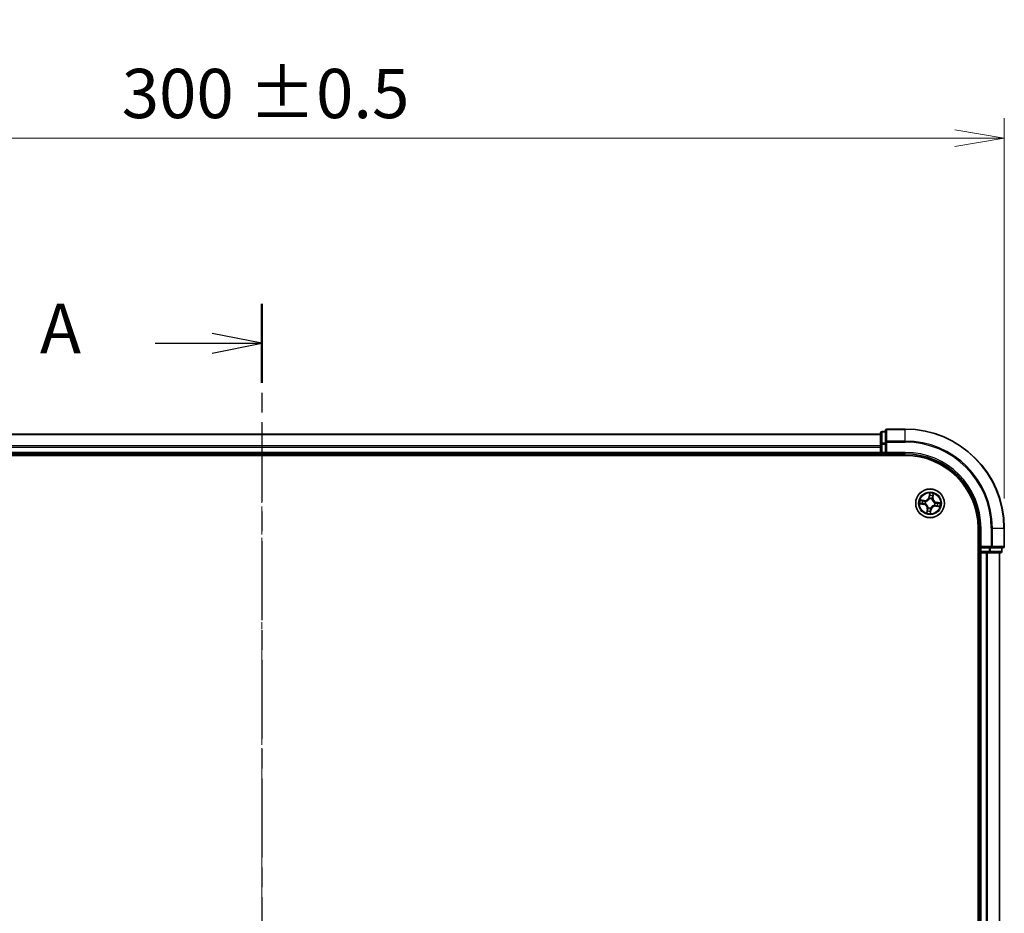
# Model space of a CAD drawing. Units: millimetres. Extents: x 0 to 5720, y 0 to 1124.
# Drawn here: x 779 to 978, y 704 to 885 of the extents above; entities that cross this region are included whole.
import ezdxf

# ---------------------------------------------------------------- set-up
doc = ezdxf.new("R2010")
doc.units = ezdxf.units.MM
doc.linetypes.add('CHAIN', pattern=[0.3543, 0.2362, -0.0295, 0.0591, -0.0295])
doc.layers.add('Centerline (ISO)', color=7, linetype='Continuous', lineweight=18, true_color=0x80ffff)
for name, color, linetype, lineweight in [('Dimension (ISO)', 7, 'Continuous', 18), ('Dimension (ISO) @ 1', 7, 'Continuous', 18), ('Section Line (ISO)', 7, 'CHAIN', 25), ('Visible (ISO)', 7, 'Continuous', 35), ('Visible Narrow (ISO)', 7, 'Continuous', 25)]:
    doc.layers.add(name, color=color, linetype=linetype, lineweight=lineweight)
doc.styles.add('Note Text (TK)', font='MS PGothic.ttf')
doc.dimstyles.new('Default - Method 1b (TK)', dxfattribs={"dimscale": 0.5, "dimtxt": 2.5, "dimasz": 2.5, "dimexe": 1, "dimexo": 1.5, "dimgap": 1, "dimtad": 1, "dimrnd": 1e-08, "dimdsep": 46, "dimtxsty": 'Note Text (TK)', "dimblk": 'OPEN', "dimcen": 0.09, "dimdle": 5, "dimclrd": 100, "dimclre": 100, "dimclrt": 7, "dimadec": 1, "dimazin": 1, "dimtfac": 1, "dimtmove": 0, "dimatfit": 3, "dimldrblk": 'OPEN', "dimfxl": 0, "dimtolj": 1, "dimlwd": -1, "dimlwe": -1, "dimarcsym": 0})

# ---------------------------------------------------------------- blocks, each defined once
blk = doc.blocks.new('2dTransSection24')
at = {"layer": 'Section Line (ISO)', "linetype": 'CHAIN', "ltscale": 16.921577}
blk.add_line((170.05, 214.778), (170.05, 138.839), dxfattribs=at)
at = {"layer": 'Section Line (ISO)', "linetype": 'Continuous', "lineweight": 50}
for p, q in [((170.05, 214.778), (170.05, 210.783)), ((170.05, 142.834), (170.05, 138.839))]:
    blk.add_line(p, q, dxfattribs=at)
at = {"layer": 'Section Line (ISO)', "linetype": 'Continuous'}
for p, q in [((170.05, 212.781), (167.55, 213.281)), ((164.666, 212.781), (167.55, 212.781)), ((167.55, 212.781), (170.05, 212.781)), ((167.55, 212.281), (170.05, 212.781)), ((170.05, 140.837), (167.55, 141.337)), ((164.666, 140.837), (167.55, 140.837)), ((167.55, 140.837), (170.05, 140.837)), ((167.55, 140.337), (170.05, 140.837))]:
    blk.add_line(p, q, dxfattribs=at)
at = {"layer": 'Section Line (ISO)', "char_height": 2.5, "attachment_point": 7, "style": 'Note Text (TK)'}
for insert in [(158.845, 211.494), (158.845, 139.55)]:
    blk.add_mtext('A', dxfattribs=dict(at, insert=insert))
blk = doc.blocks.new('_Open')
at = {"color": 0, "linetype": 'ByBlock', "lineweight": -2}
for p, q in [((-1, 0.167), (0, 0)), ((-1, -0.167), (0, 0)), ((0, 0), (-1, 0))]:
    blk.add_line(p, q, dxfattribs=at)
blk = doc.blocks.new('*D49')
at = {"layer": 'Defpoints', "color": 0, "transparency": 16777216}
for p in [(977.7, 860.58), (677.7, 781.77), (977.7, 781.77)]:
    blk.add_point(p, dxfattribs=at)
at = {"layer": 'Dimension (ISO)', "color": 100, "transparency": 16777216}
for p, q in [((677.7, 787.77), (677.7, 864.58)), ((977.7, 787.77), (977.7, 864.58)), ((687.7, 860.58), (967.7, 860.58))]:
    blk.add_line(p, q, dxfattribs=at)
at = {"layer": 'Dimension (ISO)', "color": 100, "transparency": 16777216, "xscale": 10, "yscale": 10, "zscale": 10, "rotation": 180}
blk.add_blockref('_Open', (677.7, 860.58), dxfattribs=at)
at = {"layer": 'Dimension (ISO)', "color": 100, "transparency": 16777216, "xscale": 10, "yscale": 10, "zscale": 10}
blk.add_blockref('_Open', (977.7, 860.58), dxfattribs=at)
at = {"layer": 'Dimension (ISO)', "color": 7, "transparency": 16777216, "insert": (799.4, 869.59), "char_height": 10, "attachment_point": 4, "style": 'Note Text (TK)'}
blk.add_mtext('\\A1;\\fMS PGothic|b0|i0;{\\H9.9600;300 ±0.5}', dxfattribs=at)

msp = doc.modelspace()

# ---------------------------------------------------------------- linework, layer by layer
at = {"layer": 'Centerline (ISO)', "linetype": 'CHAIN', "ltscale": 23.990969}
msp.add_line((827.7, 803.15118), (827.7, 547.16661), dxfattribs=at)
at = {"layer": 'Visible (ISO)'}
for p, q in [((957.7, 801.77033), (954, 801.77033)), ((952.7, 800.77033), (702.7, 800.77033)), ((952.7, 800.97033), (952.7, 798.72896)), ((953.7, 801.27033), (953, 801.27033)), ((953.7, 801.47033), (953.7, 799.12982)), ((952.7, 798.72896), (952.7, 798.35342)), ((952.7, 798.35342), (952.7, 798.12982)), ((952.7, 798.12982), (952.7, 797.07033)), ((953.7, 799.12982), (953.7, 798.72896)), ((953.7, 797.07033), (953.7, 798.72896)), ((697.7, 796.47033), (957.7, 796.47033)), ((702.7, 796.77033), (952.7, 796.77033)), ((952.7, 797.07033), (952.7, 796.77033)), ((952.7, 796.77033), (952.7, 796.47033)), ((953, 796.77033), (953.7, 796.77033)), ((953.7, 796.77033), (954, 797.07033)), ((953.7, 797.07033), (953.7, 796.77033)), ((953.7, 796.77033), (957.7, 796.77033)), ((972.4, 781.77033), (972.4, 571.77033)), ((972.7, 781.77033), (972.7, 777.77033)), ((977.7, 778.07033), (977.7, 781.77033)), ((973, 778.07033), (972.7, 777.77033)), ((972.7, 777.77033), (972.7, 777.07033)), ((972.7, 777.77033), (973, 777.77033)), ((974.65864, 777.77033), (973, 777.77033)), ((974.65864, 777.77033), (975.05949, 777.77033)), ((975.05949, 777.77033), (977.4, 777.77033)), ((977.2, 777.07033), (977.2, 777.77033)), ((972.4, 776.77033), (972.7, 776.77033)), ((972.7, 776.77033), (973, 776.77033)), ((972.7, 776.77033), (972.7, 576.77033)), ((973, 776.77033), (974.05949, 776.77033)), ((974.05949, 776.77033), (974.2831, 776.77033)), ((974.2831, 776.77033), (974.65864, 776.77033)), ((974.65864, 776.77033), (976.9, 776.77033)), ((976.7, 576.77033), (976.7, 776.77033))]:
    msp.add_line(p, q, dxfattribs=at)
msp.add_circle((962.7, 786.77033), 2.9, dxfattribs=at)
for centre, radius, start, end in [((954, 801.47033), 0.3, 90, 180), ((957.7, 781.77033), 20, 0, 90), ((953, 800.97033), 0.3, 90, 180), ((953, 797.07033), 0.3, 180, 270), ((957.7, 781.77033), 15, 0, 90), ((957.7, 781.77033), 14.7, 0, 90), ((977.4, 778.07033), 0.3, 270, 0), ((973, 777.07033), 0.3, 180, 270), ((976.9, 777.07033), 0.3, 270, 0)]:
    msp.add_arc(centre, radius, start, end, dxfattribs=at)
at = {"layer": 'Visible Narrow (ISO)'}
for p, q in [((954, 801.77033), (954, 801.7008)), ((954, 799.36028), (954, 801.7008)), ((954, 801.7008), (957.7, 801.7008)), ((957.7, 801.7008), (957.7, 801.77033)), ((957.7, 799.36028), (957.7, 801.7008)), ((702.7, 800.7008), (952.7, 800.7008)), ((953, 801.27033), (953, 801.2008)), ((953, 798.95943), (953, 801.2008)), ((953, 801.2008), (953.7, 801.2008)), ((952.7, 798.36028), (702.7, 798.36028)), ((702.7, 798.12982), (952.7, 798.12982)), ((952.7, 798.72896), (953, 798.72896)), ((953, 798.95943), (953, 798.72896)), ((953.7, 798.95943), (953, 798.95943)), ((953, 797.07033), (953, 798.72896)), ((953, 798.72896), (953.7, 798.72896)), ((953.7, 799.12982), (954, 799.12982)), ((954, 799.36028), (954, 799.12982)), ((957.7, 799.36028), (954, 799.36028)), ((954, 797.07033), (954, 799.12982)), ((954, 799.12982), (957.7, 799.12982)), ((957.7, 799.36028), (957.7, 799.12982)), ((952.7, 797.07033), (702.7, 797.07033)), ((952.7, 797.07033), (953, 797.07033)), ((953, 797.07033), (953, 796.77033)), ((953.7, 797.07033), (953, 797.07033)), ((953, 796.47033), (953, 796.77033)), ((957.7, 797.07033), (954, 797.07033)), ((957.7, 797.07033), (957.7, 796.77033)), ((962.61766, 788.82875), (962.48718, 788.0601)), ((962.53628, 788.05176), (962.48718, 788.0601)), ((962.53628, 788.05176), (962.61831, 788.53498)), ((962.53628, 788.05176), (962.6079, 788.03961)), ((962.5992, 787.71244), (962.59693, 787.73363)), ((963.23675, 787.94539), (963.16475, 787.95504)), ((963.30187, 788.43118), (963.23675, 787.94539)), ((963.23675, 787.94539), (963.28612, 787.93878)), ((963.28612, 787.93878), (963.3897, 788.71151)), ((960.64159, 786.68799), (961.41023, 786.5575)), ((961.53156, 787.35645), (960.75882, 787.46003)), ((961.41857, 786.60661), (960.93535, 786.68864)), ((961.03915, 787.3722), (961.52494, 787.30708)), ((961.41857, 786.60661), (961.41023, 786.5575)), ((961.41857, 786.60661), (961.43073, 786.67823)), ((961.52494, 787.30708), (961.51529, 787.23508)), ((961.52494, 787.30708), (961.53156, 787.35645)), ((961.7579, 786.66953), (961.7367, 786.66726)), ((961.81073, 787.15472), (961.83029, 787.14627)), ((962.31561, 785.88105), (962.32407, 785.90062)), ((962.80081, 785.82822), (962.80307, 785.80703)), ((963.0844, 787.65961), (963.07594, 787.64004)), ((963.58928, 786.38594), (963.56971, 786.39439)), ((963.64211, 786.87113), (963.6633, 786.8734)), ((963.87507, 786.23358), (963.86845, 786.18421)), ((963.86845, 786.18421), (964.64118, 786.08063)), ((963.87507, 786.23358), (963.88472, 786.30558)), ((964.36085, 786.16846), (963.87507, 786.23358)), ((963.98144, 786.93405), (963.96928, 786.86243)), ((963.98144, 786.93405), (963.98977, 786.98316)), ((963.98144, 786.93405), (964.46465, 786.85202)), ((964.75842, 786.85267), (963.98977, 786.98316)), ((962.11388, 785.60188), (962.0103, 784.82915)), ((962.09813, 785.10948), (962.16325, 785.59527)), ((962.16325, 785.59527), (962.11388, 785.60188)), ((962.16325, 785.59527), (962.23525, 785.58562)), ((962.86372, 785.4889), (962.78169, 785.00568)), ((962.78234, 784.71191), (962.91283, 785.48056)), ((962.86372, 785.4889), (962.7921, 785.50105)), ((962.86372, 785.4889), (962.91283, 785.48056)), ((973, 781.77033), (972.7, 781.77033)), ((973, 778.07033), (973, 781.77033)), ((975.05949, 781.77033), (975.05949, 778.07033)), ((975.28996, 781.77033), (975.05949, 781.77033)), ((975.28996, 778.07033), (975.28996, 781.77033)), ((975.28996, 781.77033), (977.63047, 781.77033)), ((977.63047, 781.77033), (977.63047, 778.07033)), ((977.63047, 781.77033), (977.7, 781.77033)), ((975.05949, 778.07033), (973, 778.07033)), ((973, 777.07033), (973, 777.77033)), ((974.65864, 777.77033), (974.65864, 777.07033)), ((974.8891, 777.07033), (974.8891, 777.77033)), ((975.05949, 778.07033), (975.05949, 777.77033)), ((975.05949, 778.07033), (975.28996, 778.07033)), ((977.63047, 778.07033), (975.28996, 778.07033)), ((977.13047, 777.77033), (977.13047, 777.07033)), ((977.63047, 778.07033), (977.7, 778.07033)), ((972.7, 777.07033), (972.4, 777.07033)), ((972.7, 777.07033), (973, 777.07033)), ((974.65864, 777.07033), (973, 777.07033)), ((973, 777.07033), (973, 776.77033)), ((973, 576.77033), (973, 776.77033)), ((974.05949, 776.77033), (974.05949, 576.77033)), ((974.28996, 576.77033), (974.28996, 776.77033)), ((974.65864, 777.07033), (974.65864, 776.77033)), ((974.65864, 777.07033), (974.8891, 777.07033)), ((977.13047, 777.07033), (974.8891, 777.07033)), ((976.63047, 776.77033), (976.63047, 576.77033)), ((977.13047, 777.07033), (977.2, 777.07033))]:
    msp.add_line(p, q, dxfattribs=at)
for radius in [2.86769, 2.30915, 2.14146]:
    msp.add_circle((962.7, 786.77033), radius, dxfattribs=at)
for centre, radius, start, end in [((957.7, 781.77033), 19.93047, 0, 90), ((957.7, 781.77033), 17.58995, 0, 90), ((957.7, 781.77033), 17.35949, 0, 90), ((957.7, 781.77033), 15.3, 0, 90), ((961.64504, 788.20306), 0.90399, 262.3653286, 350.3653286), ((961.64504, 788.20306), 0.85418, 262.3653286, 350.3653286), ((962.7, 786.77033), 0.9688, 66.6233727, 96.1072846), ((962.7, 786.77033), 0.94748, 66.6233727, 96.1072846), ((962.7, 786.77033), 2.06006, 70.4399103, 92.2907469), ((962.7, 786.77033), 1.61218, 71.0578078, 91.6728495), ((964.13273, 787.82529), 0.90399, 172.3653286, 260.3653286), ((964.13273, 787.82529), 0.85418, 172.3653286, 260.3653286), ((962.7, 786.77033), 2.06006, 160.4399103, 182.2907469), ((962.7, 786.77033), 1.61218, 161.0578078, 181.6728495), ((961.26727, 785.71537), 0.85418, 352.3653286, 80.3653286), ((961.26727, 785.71537), 0.90399, 352.3653286, 80.3653286), ((962.7, 786.77033), 0.9688, 156.6233727, 186.1072846), ((962.7, 786.77033), 0.94748, 156.6233727, 186.1072846), ((962.7, 786.77033), 0.9688, 246.6233727, 276.1072846), ((962.7, 786.77033), 0.94748, 246.6233727, 276.1072846), ((963.75496, 785.3376), 0.90399, 82.3653286, 170.3653286), ((963.75496, 785.3376), 0.85418, 82.3653286, 170.3653286), ((962.7, 786.77033), 0.94748, 336.6233727, 6.1072846), ((962.7, 786.77033), 0.9688, 336.6233727, 6.1072846), ((962.7, 786.77033), 1.61218, 341.0578078, 1.6728495), ((962.7, 786.77033), 2.06006, 340.4399103, 2.2907469), ((962.7, 786.77033), 2.06006, 250.4399103, 272.2907469), ((962.7, 786.77033), 1.61218, 251.0578078, 271.6728495)]:
    msp.add_arc(centre, radius, start, end, dxfattribs=at)
for centre, major_axis, ratio, start_param, end_param in [((954, 801.47033), (-0.3, 0), 0.76822128, 4.71238898, 6.283185307), ((953, 800.97033), (-0.3, 0), 0.76822128, 4.71238898, 6.283185307), ((953, 798.72896), (-0.3, 0), 0.76822128, 4.71238898, 6.283185307), ((954, 799.12982), (-0.3, 0), 0.76822128, 4.71238898, 6.283185307), ((962.6017, 787.6891), (-0.04726, 0.01633), 0.876846415, 5.103283132, 6.100893958), ((962.6017, 787.6891), (-0.04494, 0.02191), 0.410701226, 4.964497834, 6.187449516), ((962.65425, 788.33705), (-0.05, -0.00045), 0.895740182, 4.730442692, 6.085865813), ((962.65701, 788.03127), (-0.05, -0.00045), 0.895720538, 4.734837657, 6.085883608), ((962.66742, 788.52664), (-0.04969, 0.00553), 0.548506655, 4.783578405, 6.178760573), ((963.11539, 787.96166), (0.04761, -0.01527), 0.895720538, 0.197301699, 1.54834765), ((963.2088, 788.25284), (0.04761, -0.01527), 0.895740182, 0.197319494, 1.552742616), ((963.2525, 788.4378), (0.04909, -0.00948), 0.548506655, 0.104424734, 1.499606902), ((960.94369, 786.73775), (-0.00553, -0.04969), 0.548506655, 4.783578405, 6.178760573), ((961.03254, 787.32283), (0.00948, 0.04909), 0.548506655, 0.104424734, 1.499606902), ((961.13328, 786.72457), (0.00045, -0.05), 0.895740182, 4.730442692, 6.085865813), ((961.2175, 787.27913), (0.01527, 0.04761), 0.895740182, 0.197319494, 1.552742616), ((961.43906, 786.72734), (0.00045, -0.05), 0.895720538, 4.734837657, 6.085883608), ((961.50867, 787.18571), (0.01527, 0.04761), 0.895720538, 0.197301699, 1.54834765), ((961.78124, 786.67202), (-0.01633, -0.04726), 0.876846415, 5.103283132, 6.100893958), ((961.78124, 786.67202), (-0.02191, -0.04494), 0.410701226, 4.964497834, 6.187449516), ((961.85184, 787.13695), (-0.00157, 0.04998), 0.876846413, 0.18229136, 1.179902186), ((961.85184, 787.13695), (-0.00758, 0.04942), 0.410701227, 0.095735791, 1.318687473), ((962.33338, 785.92217), (-0.04998, -0.00157), 0.876846413, 0.18229136, 1.179902186), ((962.33338, 785.92217), (-0.04942, -0.00758), 0.410701227, 0.095735791, 1.318687473), ((962.79831, 785.85156), (0.04494, -0.02191), 0.410701226, 4.964497834, 6.187449516), ((962.79831, 785.85156), (0.04726, -0.01633), 0.876846415, 5.103283132, 6.100893958), ((963.06663, 787.61849), (0.04942, 0.00758), 0.410701227, 0.095735791, 1.318687473), ((963.06663, 787.61849), (0.04998, 0.00157), 0.876846413, 0.18229136, 1.179902186), ((963.54817, 786.40371), (0.00758, -0.04942), 0.410701227, 0.095735791, 1.318687473), ((963.54817, 786.40371), (0.00157, -0.04998), 0.876846413, 0.18229136, 1.179902186), ((963.61877, 786.86864), (0.02191, 0.04494), 0.410701226, 4.964497834, 6.187449516), ((963.61877, 786.86864), (0.01633, 0.04726), 0.876846415, 5.103283132, 6.100893958), ((963.89133, 786.35495), (-0.01527, -0.04761), 0.895720538, 0.197301699, 1.54834765), ((963.96094, 786.81332), (-0.00045, 0.05), 0.895720538, 4.734837657, 6.085883608), ((964.18251, 786.26153), (-0.01527, -0.04761), 0.895740182, 0.197319494, 1.552742616), ((964.26672, 786.81609), (-0.00045, 0.05), 0.895740182, 4.730442692, 6.085865813), ((964.36747, 786.21783), (-0.00948, -0.04909), 0.548506655, 0.104424734, 1.499606902), ((964.45632, 786.80291), (0.00553, 0.04969), 0.548506655, 4.783578405, 6.178760573), ((962.1475, 785.10286), (-0.04909, 0.00948), 0.548506655, 0.104424734, 1.499606902), ((962.19121, 785.28782), (-0.04761, 0.01527), 0.895740182, 0.197319494, 1.552742616), ((962.28462, 785.579), (-0.04761, 0.01527), 0.895720538, 0.197301699, 1.54834765), ((962.73258, 785.01402), (0.04969, -0.00553), 0.548506655, 4.783578405, 6.178760573), ((962.743, 785.50939), (0.05, 0.00045), 0.895720538, 4.734837657, 6.085883608), ((962.74576, 785.20361), (0.05, 0.00045), 0.895740182, 4.730442692, 6.085865813), ((975.05949, 778.07033), (0, -0.3), 0.76822128, 0, 1.570796327), ((977.4, 778.07033), (0, -0.3), 0.76822128, 0, 1.570796327), ((974.65864, 777.07033), (0, -0.3), 0.76822128, 0, 1.570796327), ((976.9, 777.07033), (0, -0.3), 0.76822128, 0, 1.570796327)]:
    msp.add_ellipse(centre, major_axis=major_axis, ratio=ratio, start_param=start_param, end_param=end_param, dxfattribs=at)
for points, knots in [([(961.83029, 787.14627), (961.84678, 787.14899), (961.86329, 787.15213), (961.9637, 787.17382), (962.04816, 787.20316), (962.18263, 787.27161), (962.23359, 787.30297), (962.28171, 787.33841), (962.32983, 787.37384), (962.37491, 787.4132), (962.48019, 787.52127), (962.53328, 787.59323), (962.58381, 787.68267), (962.59171, 787.6975), (962.5992, 787.71244)], [-0.1748660129, -0.1748660129, -0.1748660129, -0.1748660129, -0.1694049504, -0.1694049504, -0.1416740768, -0.1416740768, -0.1243422808, -0.1243422808, -0.1243422808, -0.1070104848, -0.1070104848, -0.0792796113, -0.0792796113, -0.0738185488, -0.0738185488, -0.0738185488, -0.0738185488]), ([(962.55782, 787.71267), (962.55091, 787.69843), (962.54363, 787.68429), (962.49709, 787.59906), (962.44839, 787.53065), (962.35185, 787.429), (962.3105, 787.39232), (962.26609, 787.35962), (962.22168, 787.32692), (962.17438, 787.29832), (962.04866, 787.23631), (961.96887, 787.21012), (961.87367, 787.19098), (961.858, 787.18822), (961.84235, 787.18585)], [0.0738185488, 0.0738185488, 0.0738185488, 0.0738185488, 0.0792796113, 0.0792796113, 0.1070104848, 0.1070104848, 0.1243422808, 0.1243422808, 0.1243422808, 0.1416740768, 0.1416740768, 0.1694049504, 0.1694049504, 0.1748660128, 0.1748660128, 0.1748660128, 0.1748660128]), ([(962.6079, 788.03961), (962.60914, 787.97024), (962.60321, 787.90066), (962.58147, 787.79153), (962.57119, 787.75233), (962.55782, 787.71267)], [0, 0, 0, 0, 0.04912062725, 0.04912062725, 0.07646536039, 0.07646536039, 0.07646536039, 0.07646536039]), ([(962.59693, 787.73363), (962.61214, 787.77514), (962.62386, 787.81614), (962.64889, 787.93034), (962.65607, 788.00323), (962.65548, 788.07603)], [-0.07646536035, -0.07646536035, -0.07646536035, -0.07646536035, -0.04912062725, -0.04912062725, 0, 0, 0, 0]), ([(962.61831, 788.53498), (962.61385, 788.49484), (962.61044, 788.4581), (962.60598, 788.3941), (962.60495, 788.36686), (962.60514, 788.34538)], [0, 0, 0, 0, 0.01449142296, 0.01449142296, 0.02898284593, 0.02898284593, 0.02898284593, 0.02898284593]), ([(962.60514, 788.34538), (962.6056, 788.29442), (962.60606, 788.24346), (962.60698, 788.14154), (962.60744, 788.09057), (962.6079, 788.03961)], [0, 0, 0, 0, 0.03438992711, 0.03438992711, 0.06877985423, 0.06877985423, 0.06877985423, 0.06877985423]), ([(962.66691, 788.55423), (962.6688, 788.56917), (962.66905, 788.58481), (962.66678, 788.62656), (962.66256, 788.65312), (962.65197, 788.70396), (962.64587, 788.7282), (962.63241, 788.77794), (962.625, 788.80345), (962.61766, 788.82875)], [0, 0, 0, 0, 0.00593403848, 0.00593403848, 0.01542850005, 0.01542850005, 0.02374498793, 0.02374498793, 0.03239430317, 0.03239430317, 0.03239430317, 0.03239430317]), ([(962.61766, 788.82875), (962.61919, 788.8019), (962.62072, 788.77483), (962.62318, 788.72196), (962.62413, 788.69616), (962.62498, 788.64187), (962.62474, 788.61341), (962.62214, 788.56831), (962.62061, 788.55134), (962.61831, 788.53498)], [-0.03239430317, -0.03239430317, -0.03239430317, -0.03239430317, -0.02374498793, -0.02374498793, -0.01542850005, -0.01542850005, -0.00593403848, -0.00593403848, 0, 0, 0, 0]), ([(962.65294, 788.38182), (962.65281, 788.40134), (962.65398, 788.42612), (962.65872, 788.48431), (962.6623, 788.51772), (962.66691, 788.55423)], [-0.02898284593, -0.02898284593, -0.02898284593, -0.02898284593, -0.01449142296, -0.01449142296, 0, 0, 0, 0]), ([(962.65548, 788.07603), (962.65507, 788.127), (962.65465, 788.17796), (962.6538, 788.27989), (962.65337, 788.33086), (962.65294, 788.38182)], [-0.06877985423, -0.06877985423, -0.06877985423, -0.06877985423, -0.03438992711, -0.03438992711, 0, 0, 0, 0]), ([(963.13013, 788.00395), (963.10795, 787.93461), (963.09318, 787.86288), (963.08317, 787.74639), (963.08219, 787.70376), (963.0844, 787.65961)], [-0.09824125451, -0.09824125451, -0.09824125451, -0.09824125451, -0.04912062725, -0.04912062725, -0.02177589412, -0.02177589412, -0.02177589412, -0.02177589412]), ([(963.11552, 787.62798), (963.11453, 787.66982), (963.11635, 787.7103), (963.12799, 787.82097), (963.14298, 787.88917), (963.16475, 787.95504)], [0.02177589412, 0.02177589412, 0.02177589412, 0.02177589412, 0.04912062725, 0.04912062725, 0.09824125451, 0.09824125451, 0.09824125451, 0.09824125451]), ([(963.22334, 788.2952), (963.2078, 788.24666), (963.19226, 788.19813), (963.16119, 788.10104), (963.14566, 788.0525), (963.13013, 788.00395)], [-0.06877985423, -0.06877985423, -0.06877985423, -0.06877985423, -0.03438992711, -0.03438992711, 0, 0, 0, 0]), ([(963.16475, 787.95504), (963.18032, 788.00358), (963.19589, 788.05211), (963.22703, 788.14916), (963.2426, 788.19769), (963.25817, 788.24622)], [0, 0, 0, 0, 0.03438992711, 0.03438992711, 0.06877985423, 0.06877985423, 0.06877985423, 0.06877985423]), ([(963.26118, 788.46398), (963.25479, 788.42799), (963.24833, 788.39521), (963.23558, 788.33812), (963.22929, 788.31393), (963.22334, 788.2952)], [-0.02898284593, -0.02898284593, -0.02898284593, -0.02898284593, -0.01458506341, -0.01458506341, 0, 0, 0, 0]), ([(963.25817, 788.24622), (963.26477, 788.2668), (963.27191, 788.29333), (963.28667, 788.35589), (963.29426, 788.39178), (963.30187, 788.43118)], [0, 0, 0, 0, 0.01458506341, 0.01458506341, 0.02898284593, 0.02898284593, 0.02898284593, 0.02898284593]), ([(963.3897, 788.71151), (963.37201, 788.68472), (963.35412, 788.65767), (963.31586, 788.59617), (963.29619, 788.562), (963.27216, 788.50636), (963.26491, 788.485), (963.26118, 788.46398)], [-0.00033832945, -0.00033832945, -0.00033832945, -0.00033832945, 0.0102009359, 0.0102009359, 0.02365018994, 0.02365018994, 0.03205597372, 0.03205597372, 0.03205597372, 0.03205597372]), ([(963.30187, 788.43118), (963.30564, 788.45427), (963.31124, 788.4781), (963.32844, 788.54065), (963.34153, 788.57954), (963.36662, 788.64981), (963.37821, 788.68082), (963.3897, 788.71151)], [-0.03205597372, -0.03205597372, -0.03205597372, -0.03205597372, -0.02365018994, -0.02365018994, -0.0102009359, -0.0102009359, 0.00033832945, 0.00033832945, 0.00033832945, 0.00033832945]), ([(960.91611, 786.73724), (960.90116, 786.73913), (960.88553, 786.73938), (960.84377, 786.73711), (960.81722, 786.73289), (960.76637, 786.7223), (960.74214, 786.7162), (960.69239, 786.70273), (960.66689, 786.69532), (960.64159, 786.68799)], [0, 0, 0, 0, 0.00593403848, 0.00593403848, 0.01542850005, 0.01542850005, 0.02374498793, 0.02374498793, 0.03239430317, 0.03239430317, 0.03239430317, 0.03239430317]), ([(960.64159, 786.68799), (960.66844, 786.68951), (960.69551, 786.69105), (960.74838, 786.69351), (960.77417, 786.69445), (960.82846, 786.69531), (960.85692, 786.69507), (960.90202, 786.69247), (960.91899, 786.69094), (960.93535, 786.68864)], [-0.03239430317, -0.03239430317, -0.03239430317, -0.03239430317, -0.02374498793, -0.02374498793, -0.01542850005, -0.01542850005, -0.00593403848, -0.00593403848, 0, 0, 0, 0]), ([(961.03915, 787.3722), (961.01606, 787.37597), (960.99223, 787.38157), (960.92968, 787.39877), (960.89079, 787.41186), (960.82052, 787.43694), (960.78952, 787.44854), (960.75882, 787.46003)], [-0.03205597372, -0.03205597372, -0.03205597372, -0.03205597372, -0.02365018994, -0.02365018994, -0.0102009359, -0.0102009359, 0.00033832945, 0.00033832945, 0.00033832945, 0.00033832945]), ([(960.75882, 787.46003), (960.78561, 787.44234), (960.81266, 787.42445), (960.87416, 787.38619), (960.90833, 787.36652), (960.96397, 787.34249), (960.98534, 787.33524), (961.00635, 787.33151)], [-0.00033832945, -0.00033832945, -0.00033832945, -0.00033832945, 0.0102009359, 0.0102009359, 0.02365018994, 0.02365018994, 0.03205597372, 0.03205597372, 0.03205597372, 0.03205597372]), ([(961.08851, 786.72327), (961.06899, 786.72314), (961.04422, 786.7243), (960.98602, 786.72905), (960.95261, 786.73262), (960.91611, 786.73724)], [-0.02898284593, -0.02898284593, -0.02898284593, -0.02898284593, -0.01449142296, -0.01449142296, 0, 0, 0, 0]), ([(960.93535, 786.68864), (960.97549, 786.68418), (961.01224, 786.68077), (961.07623, 786.67631), (961.10347, 786.67527), (961.12495, 786.67547)], [0, 0, 0, 0, 0.01449142296, 0.01449142296, 0.02898284593, 0.02898284593, 0.02898284593, 0.02898284593]), ([(961.00635, 787.33151), (961.04234, 787.32512), (961.07512, 787.31866), (961.13221, 787.3059), (961.15641, 787.29962), (961.17513, 787.29366)], [-0.02898284593, -0.02898284593, -0.02898284593, -0.02898284593, -0.01458506341, -0.01458506341, 0, 0, 0, 0]), ([(961.22411, 787.32849), (961.20353, 787.3351), (961.177, 787.34224), (961.11444, 787.35699), (961.07855, 787.36459), (961.03915, 787.3722)], [0, 0, 0, 0, 0.01458506341, 0.01458506341, 0.02898284593, 0.02898284593, 0.02898284593, 0.02898284593]), ([(961.3943, 786.72581), (961.34333, 786.7254), (961.29237, 786.72498), (961.19044, 786.72413), (961.13948, 786.7237), (961.08851, 786.72327)], [-0.06877985423, -0.06877985423, -0.06877985423, -0.06877985423, -0.03438992711, -0.03438992711, 0, 0, 0, 0]), ([(961.12495, 786.67547), (961.17591, 786.67593), (961.22687, 786.67639), (961.3288, 786.67731), (961.37976, 786.67777), (961.43073, 786.67823)], [0, 0, 0, 0, 0.03438992711, 0.03438992711, 0.06877985423, 0.06877985423, 0.06877985423, 0.06877985423]), ([(961.17513, 787.29366), (961.22367, 787.27812), (961.27221, 787.26259), (961.36929, 787.23152), (961.41783, 787.21599), (961.46638, 787.20046)], [-0.06877985423, -0.06877985423, -0.06877985423, -0.06877985423, -0.03438992711, -0.03438992711, 0, 0, 0, 0]), ([(961.51529, 787.23508), (961.46676, 787.25065), (961.41823, 787.26622), (961.32117, 787.29736), (961.27264, 787.31293), (961.22411, 787.32849)], [0, 0, 0, 0, 0.03438992711, 0.03438992711, 0.06877985423, 0.06877985423, 0.06877985423, 0.06877985423]), ([(961.7367, 786.66726), (961.69519, 786.68247), (961.6542, 786.69419), (961.53999, 786.71922), (961.4671, 786.7264), (961.3943, 786.72581)], [-0.07646536035, -0.07646536035, -0.07646536035, -0.07646536035, -0.04912062725, -0.04912062725, 0, 0, 0, 0]), ([(961.43073, 786.67823), (961.5001, 786.67947), (961.56968, 786.67354), (961.6788, 786.65179), (961.718, 786.64152), (961.75766, 786.62815)], [0, 0, 0, 0, 0.04912062725, 0.04912062725, 0.07646536039, 0.07646536039, 0.07646536039, 0.07646536039]), ([(961.46638, 787.20046), (961.53572, 787.17828), (961.60746, 787.1635), (961.72395, 787.1535), (961.76657, 787.15252), (961.81073, 787.15472)], [-0.09824125451, -0.09824125451, -0.09824125451, -0.09824125451, -0.04912062725, -0.04912062725, -0.02177589412, -0.02177589412, -0.02177589412, -0.02177589412]), ([(961.84235, 787.18585), (961.80051, 787.18486), (961.76003, 787.18668), (961.64937, 787.19831), (961.58116, 787.21331), (961.51529, 787.23508)], [0.02177589412, 0.02177589412, 0.02177589412, 0.02177589412, 0.04912062725, 0.04912062725, 0.09824125451, 0.09824125451, 0.09824125451, 0.09824125451]), ([(961.75766, 786.62815), (961.7719, 786.62124), (961.78605, 786.61396), (961.87127, 786.56742), (961.93969, 786.51871), (962.04133, 786.42218), (962.07802, 786.38083), (962.11072, 786.33642), (962.14342, 786.29201), (962.17201, 786.2447), (962.23402, 786.11898), (962.26022, 786.03919), (962.27936, 785.944), (962.28211, 785.92833), (962.28448, 785.91268)], [0.0738185488, 0.0738185488, 0.0738185488, 0.0738185488, 0.0792796113, 0.0792796113, 0.1070104848, 0.1070104848, 0.1243422808, 0.1243422808, 0.1243422808, 0.1416740768, 0.1416740768, 0.1694049504, 0.1694049504, 0.1748660128, 0.1748660128, 0.1748660128, 0.1748660128]), ([(962.32407, 785.90062), (962.32135, 785.91711), (962.31821, 785.93362), (962.29651, 786.03402), (962.26717, 786.11849), (962.19872, 786.25295), (962.16736, 786.30391), (962.13192, 786.35204), (962.09649, 786.40016), (962.05714, 786.44524), (961.94906, 786.55052), (961.87711, 786.60361), (961.78767, 786.65414), (961.77283, 786.66203), (961.7579, 786.66953)], [-0.1748660129, -0.1748660129, -0.1748660129, -0.1748660129, -0.1694049504, -0.1694049504, -0.1416740768, -0.1416740768, -0.1243422808, -0.1243422808, -0.1243422808, -0.1070104848, -0.1070104848, -0.0792796113, -0.0792796113, -0.0738185488, -0.0738185488, -0.0738185488, -0.0738185488]), ([(962.28448, 785.91268), (962.28548, 785.87084), (962.28365, 785.83036), (962.27202, 785.71969), (962.25703, 785.65149), (962.23525, 785.58562)], [0.02177589412, 0.02177589412, 0.02177589412, 0.02177589412, 0.04912062725, 0.04912062725, 0.09824125451, 0.09824125451, 0.09824125451, 0.09824125451]), ([(962.26987, 785.53671), (962.29205, 785.60605), (962.30683, 785.67778), (962.31683, 785.79427), (962.31781, 785.8369), (962.31561, 785.88105)], [-0.09824125451, -0.09824125451, -0.09824125451, -0.09824125451, -0.04912062725, -0.04912062725, -0.02177589412, -0.02177589412, -0.02177589412, -0.02177589412]), ([(962.80307, 785.80703), (962.78786, 785.76552), (962.77614, 785.72452), (962.75112, 785.61032), (962.74393, 785.53743), (962.74452, 785.46463)], [-0.07646536035, -0.07646536035, -0.07646536035, -0.07646536035, -0.04912062725, -0.04912062725, 0, 0, 0, 0]), ([(962.7921, 785.50105), (962.79086, 785.57042), (962.7968, 785.64), (962.81854, 785.74913), (962.82881, 785.78833), (962.84219, 785.82799)], [0, 0, 0, 0, 0.04912062725, 0.04912062725, 0.07646536039, 0.07646536039, 0.07646536039, 0.07646536039]), ([(963.56971, 786.39439), (963.55323, 786.39167), (963.53672, 786.38853), (963.43631, 786.36684), (963.35184, 786.3375), (963.21738, 786.26905), (963.16642, 786.23769), (963.1183, 786.20225), (963.07017, 786.16682), (963.02509, 786.12746), (962.91981, 786.01939), (962.86672, 785.94743), (962.8162, 785.85799), (962.8083, 785.84316), (962.80081, 785.82822)], [-0.1748660129, -0.1748660129, -0.1748660129, -0.1748660129, -0.1694049504, -0.1694049504, -0.1416740768, -0.1416740768, -0.1243422808, -0.1243422808, -0.1243422808, -0.1070104848, -0.1070104848, -0.0792796113, -0.0792796113, -0.0738185488, -0.0738185488, -0.0738185488, -0.0738185488]), ([(962.84219, 785.82799), (962.84909, 785.84223), (962.85638, 785.85638), (962.90292, 785.9416), (962.95162, 786.01001), (963.04815, 786.11166), (963.0895, 786.14834), (963.13391, 786.18104), (963.17832, 786.21374), (963.22563, 786.24234), (963.35135, 786.30435), (963.43114, 786.33054), (963.52633, 786.34968), (963.542, 786.35244), (963.55765, 786.35481)], [0.0738185488, 0.0738185488, 0.0738185488, 0.0738185488, 0.0792796113, 0.0792796113, 0.1070104848, 0.1070104848, 0.1243422808, 0.1243422808, 0.1243422808, 0.1416740768, 0.1416740768, 0.1694049504, 0.1694049504, 0.1748660128, 0.1748660128, 0.1748660128, 0.1748660128]), ([(963.07594, 787.64004), (963.07866, 787.62355), (963.0818, 787.60704), (963.1035, 787.50664), (963.13283, 787.42217), (963.20128, 787.28771), (963.23265, 787.23675), (963.26808, 787.18862), (963.30352, 787.1405), (963.34287, 787.09542), (963.45095, 786.99014), (963.5229, 786.93705), (963.61234, 786.88652), (963.62717, 786.87863), (963.64211, 786.87113)], [-0.1748660129, -0.1748660129, -0.1748660129, -0.1748660129, -0.1694049504, -0.1694049504, -0.1416740768, -0.1416740768, -0.1243422808, -0.1243422808, -0.1243422808, -0.1070104848, -0.1070104848, -0.0792796113, -0.0792796113, -0.0738185488, -0.0738185488, -0.0738185488, -0.0738185488]), ([(963.64234, 786.91251), (963.6281, 786.91942), (963.61396, 786.9267), (963.52874, 786.97324), (963.46032, 787.02195), (963.35867, 787.11848), (963.32199, 787.15983), (963.28929, 787.20424), (963.25659, 787.24865), (963.22799, 787.29596), (963.16599, 787.42168), (963.13979, 787.50147), (963.12065, 787.59666), (963.11789, 787.61233), (963.11552, 787.62798)], [0.0738185488, 0.0738185488, 0.0738185488, 0.0738185488, 0.0792796113, 0.0792796113, 0.1070104848, 0.1070104848, 0.1243422808, 0.1243422808, 0.1243422808, 0.1416740768, 0.1416740768, 0.1694049504, 0.1694049504, 0.1748660128, 0.1748660128, 0.1748660128, 0.1748660128]), ([(963.55765, 786.35481), (963.5995, 786.3558), (963.63998, 786.35398), (963.75064, 786.34235), (963.81884, 786.32735), (963.88472, 786.30558)], [0.02177589412, 0.02177589412, 0.02177589412, 0.02177589412, 0.04912062725, 0.04912062725, 0.09824125451, 0.09824125451, 0.09824125451, 0.09824125451]), ([(963.93363, 786.3402), (963.86428, 786.36238), (963.79255, 786.37716), (963.67606, 786.38716), (963.63343, 786.38814), (963.58928, 786.38594)], [-0.09824125451, -0.09824125451, -0.09824125451, -0.09824125451, -0.04912062725, -0.04912062725, -0.02177589412, -0.02177589412, -0.02177589412, -0.02177589412]), ([(963.96928, 786.86243), (963.89991, 786.86119), (963.83033, 786.86712), (963.7212, 786.88887), (963.68201, 786.89914), (963.64234, 786.91251)], [0, 0, 0, 0, 0.04912062725, 0.04912062725, 0.07646536039, 0.07646536039, 0.07646536039, 0.07646536039]), ([(963.6633, 786.8734), (963.70481, 786.85819), (963.74581, 786.84647), (963.86002, 786.82144), (963.9329, 786.81426), (964.0057, 786.81485)], [-0.07646536035, -0.07646536035, -0.07646536035, -0.07646536035, -0.04912062725, -0.04912062725, 0, 0, 0, 0]), ([(963.88472, 786.30558), (963.93325, 786.29001), (963.98178, 786.27444), (964.07884, 786.2433), (964.12736, 786.22773), (964.17589, 786.21217)], [0, 0, 0, 0, 0.03438992711, 0.03438992711, 0.06877985423, 0.06877985423, 0.06877985423, 0.06877985423]), ([(964.22487, 786.247), (964.17634, 786.26254), (964.1278, 786.27807), (964.03072, 786.30914), (963.98217, 786.32468), (963.93363, 786.3402)], [-0.06877985423, -0.06877985423, -0.06877985423, -0.06877985423, -0.03438992711, -0.03438992711, 0, 0, 0, 0]), ([(964.27506, 786.86519), (964.2241, 786.86473), (964.17313, 786.86427), (964.07121, 786.86335), (964.02024, 786.86289), (963.96928, 786.86243)], [0, 0, 0, 0, 0.03438992711, 0.03438992711, 0.06877985423, 0.06877985423, 0.06877985423, 0.06877985423]), ([(964.0057, 786.81485), (964.05667, 786.81526), (964.10764, 786.81568), (964.20957, 786.81653), (964.26053, 786.81696), (964.31149, 786.81739)], [-0.06877985423, -0.06877985423, -0.06877985423, -0.06877985423, -0.03438992711, -0.03438992711, 0, 0, 0, 0]), ([(964.17589, 786.21217), (964.19647, 786.20556), (964.22301, 786.19842), (964.28556, 786.18367), (964.32145, 786.17607), (964.36085, 786.16846)], [0, 0, 0, 0, 0.01458506341, 0.01458506341, 0.02898284593, 0.02898284593, 0.02898284593, 0.02898284593]), ([(964.39366, 786.20915), (964.35766, 786.21554), (964.32489, 786.222), (964.26779, 786.23476), (964.2436, 786.24104), (964.22487, 786.247)], [-0.02898284593, -0.02898284593, -0.02898284593, -0.02898284593, -0.01458506341, -0.01458506341, 0, 0, 0, 0]), ([(964.46465, 786.85202), (964.42451, 786.85648), (964.38777, 786.85989), (964.32378, 786.86435), (964.29653, 786.86539), (964.27506, 786.86519)], [0, 0, 0, 0, 0.01449142296, 0.01449142296, 0.02898284593, 0.02898284593, 0.02898284593, 0.02898284593]), ([(964.31149, 786.81739), (964.33101, 786.81752), (964.35579, 786.81636), (964.41398, 786.81161), (964.44739, 786.80804), (964.4839, 786.80342)], [-0.02898284593, -0.02898284593, -0.02898284593, -0.02898284593, -0.01449142296, -0.01449142296, 0, 0, 0, 0]), ([(964.36085, 786.16846), (964.38394, 786.16469), (964.40777, 786.15909), (964.47032, 786.14189), (964.50922, 786.1288), (964.57948, 786.10372), (964.61049, 786.09212), (964.64118, 786.08063)], [-0.03205597372, -0.03205597372, -0.03205597372, -0.03205597372, -0.02365018994, -0.02365018994, -0.0102009359, -0.0102009359, 0.00033832945, 0.00033832945, 0.00033832945, 0.00033832945]), ([(964.64118, 786.08063), (964.6144, 786.09832), (964.58735, 786.11621), (964.52584, 786.15447), (964.49167, 786.17414), (964.43604, 786.19817), (964.41467, 786.20542), (964.39366, 786.20915)], [-0.00033832945, -0.00033832945, -0.00033832945, -0.00033832945, 0.0102009359, 0.0102009359, 0.02365018994, 0.02365018994, 0.03205597372, 0.03205597372, 0.03205597372, 0.03205597372]), ([(964.75842, 786.85267), (964.73157, 786.85115), (964.7045, 786.84961), (964.65163, 786.84715), (964.62584, 786.84621), (964.57154, 786.84536), (964.54309, 786.84559), (964.49798, 786.84819), (964.48101, 786.84972), (964.46465, 786.85202)], [-0.03239430317, -0.03239430317, -0.03239430317, -0.03239430317, -0.02374498793, -0.02374498793, -0.01542850005, -0.01542850005, -0.00593403848, -0.00593403848, 0, 0, 0, 0]), ([(964.4839, 786.80342), (964.49885, 786.80153), (964.51448, 786.80128), (964.55624, 786.80355), (964.58279, 786.80777), (964.63364, 786.81836), (964.65787, 786.82446), (964.70761, 786.83793), (964.73312, 786.84534), (964.75842, 786.85267)], [0, 0, 0, 0, 0.00593403848, 0.00593403848, 0.01542850005, 0.01542850005, 0.02374498793, 0.02374498793, 0.03239430317, 0.03239430317, 0.03239430317, 0.03239430317]), ([(962.09813, 785.10948), (962.09436, 785.08639), (962.08877, 785.06256), (962.07156, 785.00001), (962.05847, 784.96112), (962.03339, 784.89085), (962.02179, 784.85984), (962.0103, 784.82915)], [-0.03205597372, -0.03205597372, -0.03205597372, -0.03205597372, -0.02365018994, -0.02365018994, -0.0102009359, -0.0102009359, 0.00033832945, 0.00033832945, 0.00033832945, 0.00033832945]), ([(962.0103, 784.82915), (962.02799, 784.85594), (962.04588, 784.88299), (962.08414, 784.94449), (962.10381, 784.97866), (962.12784, 785.0343), (962.1351, 785.05566), (962.13883, 785.07668)], [-0.00033832945, -0.00033832945, -0.00033832945, -0.00033832945, 0.0102009359, 0.0102009359, 0.02365018994, 0.02365018994, 0.03205597372, 0.03205597372, 0.03205597372, 0.03205597372]), ([(962.14184, 785.29444), (962.13524, 785.27386), (962.12809, 785.24733), (962.11334, 785.18477), (962.10574, 785.14888), (962.09813, 785.10948)], [0, 0, 0, 0, 0.01458506341, 0.01458506341, 0.02898284593, 0.02898284593, 0.02898284593, 0.02898284593]), ([(962.13883, 785.07668), (962.14522, 785.11267), (962.15168, 785.14545), (962.16443, 785.20254), (962.17071, 785.22673), (962.17667, 785.24546)], [-0.02898284593, -0.02898284593, -0.02898284593, -0.02898284593, -0.01458506341, -0.01458506341, 0, 0, 0, 0]), ([(962.23525, 785.58562), (962.21968, 785.53708), (962.20411, 785.48855), (962.17298, 785.3915), (962.15741, 785.34297), (962.14184, 785.29444)], [0, 0, 0, 0, 0.03438992711, 0.03438992711, 0.06877985423, 0.06877985423, 0.06877985423, 0.06877985423]), ([(962.17667, 785.24546), (962.19221, 785.294), (962.20775, 785.34253), (962.23882, 785.43962), (962.25435, 785.48816), (962.26987, 785.53671)], [-0.06877985423, -0.06877985423, -0.06877985423, -0.06877985423, -0.03438992711, -0.03438992711, 0, 0, 0, 0]), ([(962.7331, 784.98643), (962.73121, 784.97149), (962.73095, 784.95585), (962.73322, 784.9141), (962.73744, 784.88754), (962.74804, 784.8367), (962.75413, 784.81246), (962.7676, 784.76272), (962.77501, 784.73721), (962.78234, 784.71191)], [0, 0, 0, 0, 0.00593403848, 0.00593403848, 0.01542850005, 0.01542850005, 0.02374498793, 0.02374498793, 0.03239430317, 0.03239430317, 0.03239430317, 0.03239430317]), ([(962.74707, 785.15884), (962.74719, 785.13932), (962.74603, 785.11455), (962.74129, 785.05635), (962.73771, 785.02294), (962.7331, 784.98643)], [-0.02898284593, -0.02898284593, -0.02898284593, -0.02898284593, -0.01449142296, -0.01449142296, 0, 0, 0, 0]), ([(962.74452, 785.46463), (962.74494, 785.41366), (962.74536, 785.3627), (962.74621, 785.26077), (962.74663, 785.2098), (962.74707, 785.15884)], [-0.06877985423, -0.06877985423, -0.06877985423, -0.06877985423, -0.03438992711, -0.03438992711, 0, 0, 0, 0]), ([(962.78234, 784.71191), (962.78082, 784.73876), (962.77929, 784.76583), (962.77683, 784.8187), (962.77588, 784.8445), (962.77503, 784.89879), (962.77527, 784.92725), (962.77786, 784.97235), (962.7794, 784.98932), (962.78169, 785.00568)], [-0.03239430317, -0.03239430317, -0.03239430317, -0.03239430317, -0.02374498793, -0.02374498793, -0.01542850005, -0.01542850005, -0.00593403848, -0.00593403848, 0, 0, 0, 0]), ([(962.78169, 785.00568), (962.78615, 785.04582), (962.78957, 785.08256), (962.79402, 785.14656), (962.79506, 785.1738), (962.79487, 785.19528)], [0, 0, 0, 0, 0.01449142296, 0.01449142296, 0.02898284593, 0.02898284593, 0.02898284593, 0.02898284593]), ([(962.79487, 785.19528), (962.7944, 785.24624), (962.79394, 785.2972), (962.79302, 785.39912), (962.79256, 785.45009), (962.7921, 785.50105)], [0, 0, 0, 0, 0.03438992711, 0.03438992711, 0.06877985423, 0.06877985423, 0.06877985423, 0.06877985423])]:
    msp.add_open_spline(points, degree=3, knots=knots, dxfattribs=at)

# ---------------------------------------------------------------- block references
at = {"layer": 'Section Line (ISO)', "xscale": 4, "yscale": 4, "zscale": 4}
msp.add_blockref('2dTransSection24', (147.5, -32), dxfattribs=at)

# ---------------------------------------------------------------- dimensions: what is measured, and where the dimension line sits
at = {"layer": 'Dimension (ISO) @ 1', "color": 100, "true_color": 0x00ff3f}
dim = msp.add_linear_dim(base=(977.7, 860.58145), p1=(677.7, 781.77033), p2=(977.7, 781.77033), angle=180, text='\\fMS PGothic|b0|i0;{\\H9.9600;<> ±0.5}', dimstyle='Default - Method 1b (TK)', override={"dimscale": 1, "dimtxt": 10, "dimasz": 10, "dimexe": 4, "dimexo": 6, "dimgap": 4, "dimdec": 2, "dimcen": 0.36, "dimtol": 0, "dimlim": 0, "dimtp": 0, "dimtm": 0, "dimtdec": 2, "dimtix": 0, "dimtofl": 0, "dimtmove": 0, "dimatfit": 1}, dxfattribs=at)
dim.commit()
dim.dimension.update_dxf_attribs({"geometry": '*D49', "text_midpoint": (827.7, 860.58145), "dimtype": 160})

doc.saveas('drawing.dxf')
